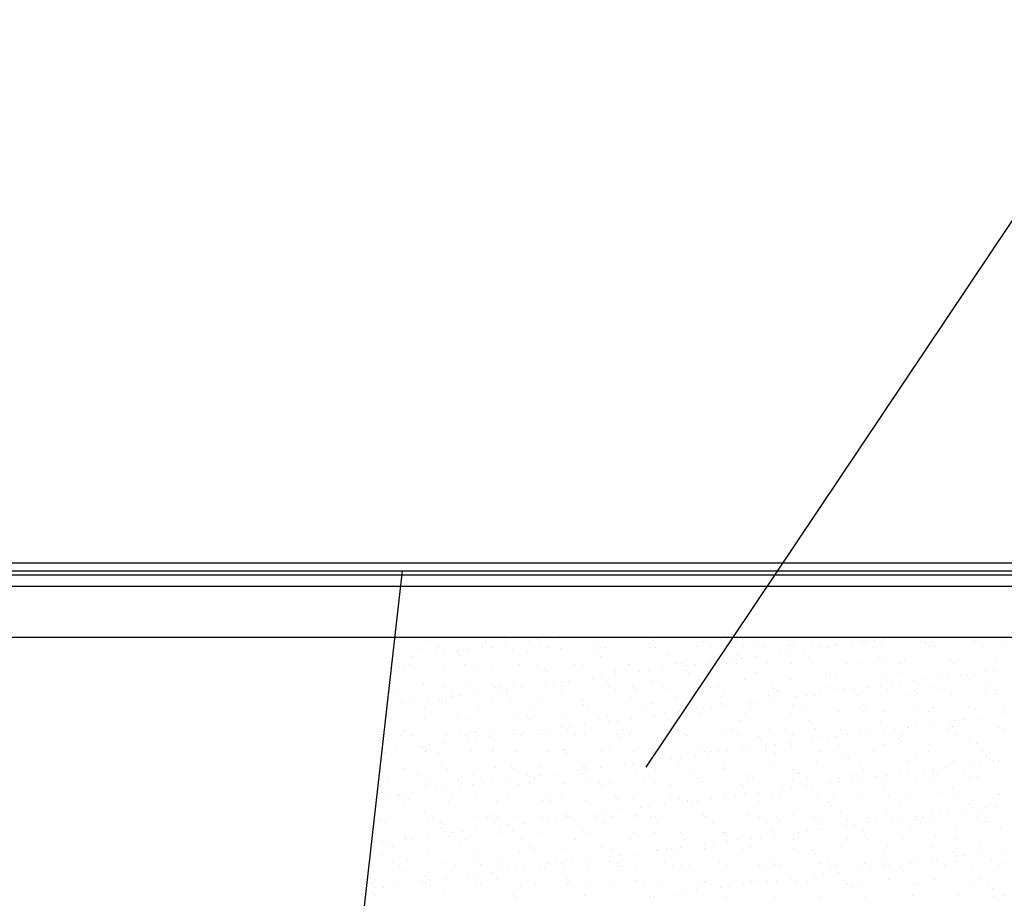
# Model space of a CAD drawing. Extents: x 569 to 39589, y 657 to 26678.
# Drawn here: x 21458 to 23148, y 19661 to 21169 of the extents above; entities that cross this region are included whole.
import ezdxf

# ---------------------------------------------------------------- set-up
doc = ezdxf.new("R2010")
doc.units = 0
doc.layers.get('0').update_dxf_attribs({"linetype": 'CONTINUOUS'})
doc.layers.get('DEFPOINTS').update_dxf_attribs({"color": 4, "linetype": 'CONTINUOUS'})
for name, color, linetype in [('寸法引出', 3, 'CONTINUOUS'), ('画層1', 7, 'CONTINUOUS'), ('画層1-2', 3, 'CONTINUOUS'), ('ﾈｯﾄ', 230, 'CONTINUOUS'), ('ﾊｯﾁﾝｸﾞ', 1, 'CONTINUOUS')]:
    doc.layers.add(name, color=color, linetype=linetype)

# ---------------------------------------------------------------- blocks, each defined once
blk = doc.blocks.new('*X42')
at = {"color": 0, "linetype": 'CONTINUOUS'}
for p, q in [((22372.7, 20107.7), (22372.7, 20107.7)), ((22419, 20108.8), (22419, 20108.8)), ((22539, 20107.7), (22539, 20107.7)), ((22965.6, 20108.1), (22965.6, 20108.1)), ((22163.5, 20099.6), (22163.5, 20099.6)), ((22176.1, 20091.5), (22176.1, 20091.5)), ((22251.9, 20091.8), (22251.9, 20091.8)), ((22256.9, 20099.8), (22256.9, 20099.8)), ((22267.5, 20093.8), (22267.5, 20093.8)), ((22269.6, 20091.7), (22269.6, 20091.7)), ((22291.9, 20097), (22291.9, 20097)), ((22302.7, 20106.3), (22302.7, 20106.3)), ((22332.7, 20102.4), (22332.7, 20102.4)), ((22348.3, 20104.5), (22348.3, 20104.5)), ((22350.3, 20099.9), (22350.3, 20099.9)), ((22363, 20091.9), (22363, 20091.9)), ((22385.3, 20090), (22385.3, 20090)), ((22443.8, 20100.1), (22443.8, 20100.1)), ((22456.4, 20092), (22456.4, 20092)), ((22463.8, 20091), (22463.8, 20091)), ((22537.2, 20100.3), (22537.2, 20100.3)), ((22540.6, 20090.7), (22540.6, 20090.7)), ((22544.6, 20102.7), (22544.6, 20102.7)), ((22549.8, 20092.2), (22549.8, 20092.2)), ((22621.6, 20093.6), (22621.6, 20093.6)), ((22630.6, 20100.4), (22630.6, 20100.4)), ((22643.3, 20092.4), (22643.3, 20092.4)), ((22660.9, 20105.1), (22660.9, 20105.1)), ((22700.1, 20094.6), (22700.1, 20094.6)), ((22724, 20100.6), (22724, 20100.6)), ((22736.7, 20092.6), (22736.7, 20092.6)), ((22776.9, 20094.2), (22776.9, 20094.2)), ((22780.9, 20104), (22780.9, 20104)), ((22786.4, 20099), (22786.4, 20099)), ((22817.5, 20100.8), (22817.5, 20100.8)), ((22830.1, 20092.7), (22830.1, 20092.7)), ((22844.8, 20092.2), (22844.8, 20092.2)), ((22857.9, 20097.1), (22857.9, 20097.1)), ((22860.5, 20094.2), (22860.5, 20094.2)), ((22884.8, 20097.4), (22884.8, 20097.4)), ((22902.7, 20101.4), (22902.7, 20101.4)), ((22910.9, 20101), (22910.9, 20101)), ((22923.5, 20092.9), (22923.5, 20092.9)), ((22925.6, 20102.8), (22925.6, 20102.8)), ((22936.4, 20098.1), (22936.4, 20098.1)), ((22941.2, 20104.9), (22941.2, 20104.9)), ((23004.3, 20101.1), (23004.3, 20101.1)), ((23013.2, 20097.8), (23013.2, 20097.8)), ((23017, 20093.1), (23017, 20093.1)), ((23022.8, 20100.4), (23022.8, 20100.4)), ((23028.3, 20095.3), (23028.3, 20095.3)), ((23094.2, 20100.7), (23094.2, 20100.7)), ((23097.7, 20101.3), (23097.7, 20101.3)), ((23110.4, 20093.2), (23110.4, 20093.2)), ((23144.6, 20097.7), (23144.6, 20097.7)), ((22130.4, 20075.8), (22130.4, 20075.8)), ((22149, 20086.5), (22149, 20086.5)), ((22171.2, 20081.1), (22171.2, 20081.1)), ((22186.8, 20083.2), (22186.8, 20083.2)), ((22207, 20085.1), (22207, 20085.1)), ((22211.2, 20086.4), (22211.2, 20086.4)), ((22212.5, 20080), (22212.5, 20080)), ((22227.5, 20087.5), (22227.5, 20087.5)), ((22304.3, 20087.1), (22304.3, 20087.1)), ((22328.8, 20082.4), (22328.8, 20082.4)), ((22448.9, 20081.4), (22448.9, 20081.4)), ((22454.4, 20076.3), (22454.4, 20076.3)), ((22570.7, 20078.7), (22570.7, 20078.7)), ((22690.7, 20077.7), (22690.7, 20077.7)), ((22699, 20073), (22699, 20073)), ((22723.3, 20076.2), (22723.3, 20076.2)), ((22764.1, 20081.5), (22764.1, 20081.5)), ((22779.7, 20083.6), (22779.7, 20083.6)), ((22804.1, 20086.8), (22804.1, 20086.8)), ((22812.5, 20075.1), (22812.5, 20075.1)), ((22932.6, 20074), (22932.6, 20074)), ((22106, 20072.6), (22106, 20072.6)), ((22110.3, 20056.8), (22110.3, 20056.8)), ((22116.8, 20058.7), (22116.8, 20058.7)), ((22128.3, 20062.4), (22128.3, 20062.4)), ((22187.1, 20056.4), (22187.1, 20056.4)), ((22221.7, 20062.5), (22221.7, 20062.5)), ((22238.6, 20056.1), (22238.6, 20056.1)), ((22268.1, 20059.3), (22268.1, 20059.3)), ((22315.1, 20062.7), (22315.1, 20062.7)), ((22346.6, 20060.3), (22346.6, 20060.3)), ((22408.5, 20062.9), (22408.5, 20062.9)), ((22423.4, 20060), (22423.4, 20060)), ((22502, 20063), (22502, 20063)), ((22504.4, 20062.9), (22504.4, 20062.9)), ((22582.9, 20063.9), (22582.9, 20063.9)), ((22595.4, 20063.2), (22595.4, 20063.2)), ((22602.6, 20060.3), (22602.6, 20060.3)), ((22618.2, 20062.3), (22618.2, 20062.3)), ((22642.6, 20065.5), (22642.6, 20065.5)), ((22659.7, 20063.5), (22659.7, 20063.5)), ((22683.3, 20070.9), (22683.3, 20070.9)), ((22688.8, 20063.4), (22688.8, 20063.4)), ((22696.3, 20072.6), (22696.3, 20072.6)), ((22740.7, 20066.4), (22740.7, 20066.4)), ((22782.2, 20063.5), (22782.2, 20063.5)), ((22819.2, 20067.4), (22819.2, 20067.4)), ((22875.7, 20063.7), (22875.7, 20063.7)), ((22896, 20067.1), (22896, 20067.1)), ((22938.1, 20069), (22938.1, 20069)), ((22969.1, 20063.9), (22969.1, 20063.9)), ((22977, 20070), (22977, 20070)), ((23054.4, 20071.4), (23054.4, 20071.4)), ((23055.5, 20071), (23055.5, 20071)), ((23062.5, 20064.1), (23062.5, 20064.1)), ((23132.2, 20070.6), (23132.2, 20070.6)), ((22122.4, 20053.7), (22122.4, 20053.7)), ((22358.7, 20055.1), (22358.7, 20055.1)), ((22364.2, 20050), (22364.2, 20050)), ((22456.7, 20041.1), (22456.7, 20041.1)), ((22480.5, 20052.4), (22480.5, 20052.4)), ((22481.1, 20044.3), (22481.1, 20044.3)), ((22521.8, 20049.6), (22521.8, 20049.6)), ((22537.4, 20051.7), (22537.4, 20051.7)), ((22561.8, 20054.9), (22561.8, 20054.9)), ((22600.5, 20051.4), (22600.5, 20051.4)), ((22606.1, 20046.3), (22606.1, 20046.3)), ((22722.3, 20048.7), (22722.3, 20048.7)), ((22842.4, 20047.7), (22842.4, 20047.7)), ((22847.9, 20042.6), (22847.9, 20042.6)), ((22859.8, 20039.3), (22859.8, 20039.3)), ((22938.3, 20040.3), (22938.3, 20040.3)), ((22964.2, 20045), (22964.2, 20045)), ((23015, 20040), (23015, 20040)), ((23034, 20039.4), (23034, 20039.4)), ((23049.6, 20041.5), (23049.6, 20041.5)), ((23074, 20044.7), (23074, 20044.7)), ((23084.2, 20044), (23084.2, 20044)), ((23096.1, 20042.9), (23096.1, 20042.9)), ((23114.8, 20050), (23114.8, 20050)), ((23130.4, 20052.1), (23130.4, 20052.1)), ((22094.3, 20024.3), (22094.3, 20024.3)), ((22148.5, 20029.8), (22148.5, 20029.8)), ((22150.9, 20028.7), (22150.9, 20028.7)), ((22187.7, 20024.5), (22187.7, 20024.5)), ((22229.4, 20029.7), (22229.4, 20029.7)), ((22268.5, 20028.7), (22268.5, 20028.7)), ((22274, 20023.7), (22274, 20023.7)), ((22281.1, 20024.6), (22281.1, 20024.6)), ((22306.2, 20029.3), (22306.2, 20029.3)), ((22319.6, 20023), (22319.6, 20023)), ((22360.3, 20028.4), (22360.3, 20028.4)), ((22374.6, 20024.8), (22374.6, 20024.8)), ((22375.9, 20030.4), (22375.9, 20030.4)), ((22387.2, 20032.2), (22387.2, 20032.2)), ((22390.3, 20026.1), (22390.3, 20026.1)), ((22400.3, 20033.6), (22400.3, 20033.6)), ((22441.1, 20039), (22441.1, 20039)), ((22465.7, 20033.2), (22465.7, 20033.2)), ((22468, 20025), (22468, 20025)), ((22510.4, 20025), (22510.4, 20025)), ((22542.5, 20032.8), (22542.5, 20032.8)), ((22561.4, 20025.2), (22561.4, 20025.2)), ((22623.5, 20035.8), (22623.5, 20035.8)), ((22632.2, 20022.4), (22632.2, 20022.4)), ((22654.8, 20025.3), (22654.8, 20025.3)), ((22702, 20036.8), (22702, 20036.8)), ((22748.3, 20025.5), (22748.3, 20025.5)), ((22778.7, 20036.4), (22778.7, 20036.4)), ((22841.7, 20025.7), (22841.7, 20025.7)), ((22912.5, 20023.4), (22912.5, 20023.4)), ((22935.1, 20025.8), (22935.1, 20025.8)), ((22953.3, 20028.8), (22953.3, 20028.8)), ((22968.9, 20030.8), (22968.9, 20030.8)), ((22993.3, 20034), (22993.3, 20034)), ((23028.5, 20026), (23028.5, 20026)), ((23089.8, 20038.9), (23089.8, 20038.9)), ((23122, 20026.2), (23122, 20026.2)), ((22106.9, 20016.2), (22106.9, 20016.2)), ((22198.8, 20007.1), (22198.8, 20007.1)), ((22200.4, 20016.4), (22200.4, 20016.4)), ((22214.4, 20009.2), (22214.4, 20009.2)), ((22238.8, 20012.4), (22238.8, 20012.4)), ((22279.6, 20017.7), (22279.6, 20017.7)), ((22293.8, 20016.6), (22293.8, 20016.6)), ((22295.2, 20019.8), (22295.2, 20019.8)), ((22387.2, 20016.8), (22387.2, 20016.8)), ((22480.6, 20016.9), (22480.6, 20016.9)), ((22515.9, 20020), (22515.9, 20020)), ((22574.1, 20017.1), (22574.1, 20017.1)), ((22584.8, 20006.1), (22584.8, 20006.1)), ((22661.5, 20005.7), (22661.5, 20005.7)), ((22667.5, 20017.3), (22667.5, 20017.3)), ((22742.6, 20008.6), (22742.6, 20008.6)), ((22752.2, 20021.4), (22752.2, 20021.4)), ((22757.7, 20016.3), (22757.7, 20016.3)), ((22760.9, 20017.4), (22760.9, 20017.4)), ((22791.7, 20007.5), (22791.7, 20007.5)), ((22807.4, 20009.6), (22807.4, 20009.6)), ((22821.1, 20009.6), (22821.1, 20009.6)), ((22831.8, 20012.8), (22831.8, 20012.8)), ((22854.3, 20017.6), (22854.3, 20017.6)), ((22872.5, 20018.1), (22872.5, 20018.1)), ((22874, 20018.7), (22874, 20018.7)), ((22888.1, 20020.2), (22888.1, 20020.2)), ((22897.8, 20009.3), (22897.8, 20009.3)), ((22947.8, 20017.8), (22947.8, 20017.8)), ((22978.9, 20012.2), (22978.9, 20012.2)), ((22994.1, 20017.7), (22994.1, 20017.7)), ((22999.6, 20012.6), (22999.6, 20012.6)), ((23041.2, 20017.9), (23041.2, 20017.9)), ((23057.4, 20013.2), (23057.4, 20013.2)), ((23115.9, 20015), (23115.9, 20015)), ((23134.1, 20012.8), (23134.1, 20012.8)), ((23134.6, 20018.1), (23134.6, 20018.1)), ((22112.2, 19999), (22112.2, 19999)), ((22118.1, 19996.5), (22118.1, 19996.5)), ((22133.7, 19998.5), (22133.7, 19998.5)), ((22158.1, 20001.7), (22158.1, 20001.7)), ((22178.3, 20002.4), (22178.3, 20002.4)), ((22183.8, 19997.3), (22183.8, 19997.3)), ((22188.9, 19998.6), (22188.9, 19998.6)), ((22270, 20001.5), (22270, 20001.5)), ((22300.1, 19999.7), (22300.1, 19999.7)), ((22348.5, 20002.5), (22348.5, 20002.5)), ((22420.2, 19998.7), (22420.2, 19998.7)), ((22425.2, 20002.2), (22425.2, 20002.2)), ((22425.7, 19993.7), (22425.7, 19993.7)), ((22506.3, 20005.1), (22506.3, 20005.1)), ((22542, 19996.1), (22542, 19996.1)), ((22662, 19995), (22662, 19995)), ((22667.6, 19990), (22667.6, 19990)), ((22670.2, 19991.5), (22670.2, 19991.5)), ((22711, 19996.9), (22711, 19996.9)), ((22726.6, 19998.9), (22726.6, 19998.9)), ((22751, 20002.1), (22751, 20002.1)), ((22783.8, 19992.4), (22783.8, 19992.4)), ((22806.5, 19988.4), (22806.5, 19988.4)), ((22899.9, 19988.6), (22899.9, 19988.6)), ((22903.9, 19991.4), (22903.9, 19991.4)), ((22993.3, 19988.8), (22993.3, 19988.8)), ((23025.7, 19988.7), (23025.7, 19988.7)), ((23086.7, 19988.9), (23086.7, 19988.9)), ((22088.1, 19976.1), (22088.1, 19976.1)), ((22152.5, 19987.2), (22152.5, 19987.2)), ((22209.9, 19973.4), (22209.9, 19973.4)), ((22231.3, 19971.9), (22231.3, 19971.9)), ((22245.9, 19987.4), (22245.9, 19987.4)), ((22308, 19971.5), (22308, 19971.5)), ((22330, 19972.4), (22330, 19972.4)), ((22339.3, 19987.6), (22339.3, 19987.6)), ((22389.1, 19974.4), (22389.1, 19974.4)), ((22432.8, 19987.7), (22432.8, 19987.7)), ((22467.6, 19975.4), (22467.6, 19975.4)), ((22526.2, 19987.9), (22526.2, 19987.9)), ((22544.3, 19975), (22544.3, 19975)), ((22549.5, 19975.6), (22549.5, 19975.6)), ((22565.1, 19977.7), (22565.1, 19977.7)), ((22589.5, 19980.9), (22589.5, 19980.9)), ((22619.6, 19988.1), (22619.6, 19988.1)), ((22625.4, 19978), (22625.4, 19978)), ((22630.2, 19986.2), (22630.2, 19986.2)), ((22645.9, 19988.3), (22645.9, 19988.3)), ((22703.9, 19979), (22703.9, 19979)), ((22713, 19988.3), (22713, 19988.3)), ((22780.6, 19978.6), (22780.6, 19978.6)), ((22861.7, 19981.5), (22861.7, 19981.5)), ((22909.4, 19986.3), (22909.4, 19986.3)), ((22940.2, 19982.5), (22940.2, 19982.5)), ((23016.9, 19982.1), (23016.9, 19982.1)), ((23098, 19985.1), (23098, 19985.1)), ((23142.4, 19976), (23142.4, 19976)), ((23145.7, 19987.7), (23145.7, 19987.7)), ((22093.7, 19971), (22093.7, 19971)), ((22152.8, 19970.9), (22152.8, 19970.9)), ((22335.5, 19967.3), (22335.5, 19967.3)), ((22403.6, 19956.4), (22403.6, 19956.4)), ((22428, 19959.6), (22428, 19959.6)), ((22451.8, 19969.7), (22451.8, 19969.7)), ((22468.7, 19965), (22468.7, 19965)), ((22484.4, 19967), (22484.4, 19967)), ((22508.7, 19970.2), (22508.7, 19970.2)), ((22571.8, 19968.7), (22571.8, 19968.7)), ((22577.4, 19963.6), (22577.4, 19963.6)), ((22693.7, 19966.1), (22693.7, 19966.1)), ((22813.7, 19965), (22813.7, 19965)), ((22819.2, 19960), (22819.2, 19960)), ((22935.5, 19962.4), (22935.5, 19962.4)), ((22980.9, 19954.7), (22980.9, 19954.7)), ((22996.5, 19956.8), (22996.5, 19956.8)), ((23020.9, 19960), (23020.9, 19960)), ((23055.6, 19961.3), (23055.6, 19961.3)), ((23059.3, 19955.4), (23059.3, 19955.4)), ((23061.1, 19956.3), (23061.1, 19956.3)), ((23061.7, 19965.4), (23061.7, 19965.4)), ((23077.3, 19967.4), (23077.3, 19967.4)), ((23101.7, 19970.6), (23101.7, 19970.6)), ((23136, 19955), (23136, 19955)), ((22114.1, 19941.2), (22114.1, 19941.2)), ((22118.5, 19949.2), (22118.5, 19949.2)), ((22119.8, 19947.1), (22119.8, 19947.1)), ((22131.2, 19941.1), (22131.2, 19941.1)), ((22190.8, 19940.8), (22190.8, 19940.8)), ((22212, 19949.4), (22212, 19949.4)), ((22224.6, 19941.3), (22224.6, 19941.3)), ((22239.8, 19946.1), (22239.8, 19946.1)), ((22245.3, 19941), (22245.3, 19941)), ((22266.5, 19938.3), (22266.5, 19938.3)), ((22271.9, 19943.7), (22271.9, 19943.7)), ((22305.4, 19949.5), (22305.4, 19949.5)), ((22307.2, 19943.7), (22307.2, 19943.7)), ((22318, 19941.5), (22318, 19941.5)), ((22322.8, 19945.8), (22322.8, 19945.8)), ((22347.2, 19949), (22347.2, 19949)), ((22350.4, 19944.7), (22350.4, 19944.7)), ((22361.6, 19943.4), (22361.6, 19943.4)), ((22388, 19954.3), (22388, 19954.3)), ((22398.8, 19949.7), (22398.8, 19949.7)), ((22411.5, 19941.6), (22411.5, 19941.6)), ((22427.1, 19944.4), (22427.1, 19944.4)), ((22481.7, 19942.4), (22481.7, 19942.4)), ((22492.2, 19949.9), (22492.2, 19949.9)), ((22504.9, 19941.8), (22504.9, 19941.8)), ((22508.2, 19947.3), (22508.2, 19947.3)), ((22585.6, 19950), (22585.6, 19950)), ((22586.7, 19948.3), (22586.7, 19948.3)), ((22598.3, 19942), (22598.3, 19942)), ((22603.5, 19939.7), (22603.5, 19939.7)), ((22663.4, 19947.9), (22663.4, 19947.9)), ((22679.1, 19950.2), (22679.1, 19950.2)), ((22691.7, 19942.1), (22691.7, 19942.1)), ((22723.5, 19938.7), (22723.5, 19938.7)), ((22744.5, 19950.8), (22744.5, 19950.8)), ((22772.5, 19950.4), (22772.5, 19950.4)), ((22785.1, 19942.3), (22785.1, 19942.3)), ((22823, 19951.8), (22823, 19951.8)), ((22859.4, 19938.7), (22859.4, 19938.7)), ((22865.9, 19950.5), (22865.9, 19950.5)), ((22878.6, 19942.5), (22878.6, 19942.5)), ((22899.7, 19951.5), (22899.7, 19951.5)), ((22900.2, 19944.1), (22900.2, 19944.1)), ((22915.8, 19946.2), (22915.8, 19946.2)), ((22940.2, 19949.4), (22940.2, 19949.4)), ((22959.3, 19950.7), (22959.3, 19950.7)), ((22972, 19942.7), (22972, 19942.7)), ((22980.8, 19954.4), (22980.8, 19954.4)), ((23052.8, 19950.9), (23052.8, 19950.9)), ((23065.4, 19942.8), (23065.4, 19942.8)), ((23146.2, 19951.1), (23146.2, 19951.1)), ((22145.7, 19922.4), (22145.7, 19922.4)), ((22161.3, 19924.5), (22161.3, 19924.5)), ((22185.7, 19927.7), (22185.7, 19927.7)), ((22226.5, 19933.1), (22226.5, 19933.1)), ((22242.1, 19935.1), (22242.1, 19935.1)), ((22487.2, 19937.3), (22487.2, 19937.3)), ((22705.8, 19921.2), (22705.8, 19921.2)), ((22729, 19933.6), (22729, 19933.6)), ((22738.7, 19922.8), (22738.7, 19922.8)), ((22754.3, 19924.9), (22754.3, 19924.9)), ((22778.7, 19928.1), (22778.7, 19928.1)), ((22782.5, 19920.8), (22782.5, 19920.8)), ((22819.4, 19933.5), (22819.4, 19933.5)), ((22835, 19935.5), (22835, 19935.5)), ((22845.3, 19936), (22845.3, 19936)), ((22863.6, 19923.7), (22863.6, 19923.7)), ((22942.1, 19924.7), (22942.1, 19924.7)), ((22965.4, 19935), (22965.4, 19935)), ((22970.9, 19929.9), (22970.9, 19929.9)), ((23018.8, 19924.3), (23018.8, 19924.3)), ((23087.2, 19932.4), (23087.2, 19932.4)), ((23099.9, 19927.3), (23099.9, 19927.3)), ((22080.6, 19913.9), (22080.6, 19913.9)), ((22083.3, 19911.9), (22083.3, 19911.9)), ((22105, 19917.1), (22105, 19917.1)), ((22149.6, 19919.7), (22149.6, 19919.7)), ((22154.7, 19913.1), (22154.7, 19913.1)), ((22155.1, 19914.7), (22155.1, 19914.7)), ((22176.7, 19912.1), (22176.7, 19912.1)), ((22233.2, 19914.1), (22233.2, 19914.1)), ((22270.1, 19912.3), (22270.1, 19912.3)), ((22271.4, 19917.1), (22271.4, 19917.1)), ((22309.9, 19913.7), (22309.9, 19913.7)), ((22363.6, 19912.4), (22363.6, 19912.4)), ((22391, 19916.6), (22391, 19916.6)), ((22391.5, 19916), (22391.5, 19916)), ((22397, 19911), (22397, 19911)), ((22457, 19912.6), (22457, 19912.6)), ((22469.5, 19917.6), (22469.5, 19917.6)), ((22513.3, 19913.4), (22513.3, 19913.4)), ((22546.2, 19917.2), (22546.2, 19917.2)), ((22550.4, 19912.8), (22550.4, 19912.8)), ((22617.2, 19906.8), (22617.2, 19906.8)), ((22627.3, 19920.2), (22627.3, 19920.2)), ((22633.3, 19912.4), (22633.3, 19912.4)), ((22638.9, 19907.3), (22638.9, 19907.3)), ((22643.8, 19913), (22643.8, 19913)), ((22657.9, 19912.2), (22657.9, 19912.2)), ((22673.5, 19914.3), (22673.5, 19914.3)), ((22697.9, 19917.5), (22697.9, 19917.5)), ((22737.3, 19913.1), (22737.3, 19913.1)), ((22755.1, 19909.7), (22755.1, 19909.7)), ((22830.7, 19913.3), (22830.7, 19913.3)), ((22875.2, 19908.7), (22875.2, 19908.7)), ((22924.1, 19913.5), (22924.1, 19913.5)), ((22997, 19906), (22997, 19906)), ((23017.5, 19913.6), (23017.5, 19913.6)), ((23111, 19913.8), (23111, 19913.8)), ((23117, 19905), (23117, 19905)), ((22181.2, 19890.7), (22181.2, 19890.7)), ((22301.3, 19889.7), (22301.3, 19889.7)), ((22423.1, 19887.1), (22423.1, 19887.1)), ((22496.4, 19890.9), (22496.4, 19890.9)), ((22510.1, 19889.5), (22510.1, 19889.5)), ((22512, 19893), (22512, 19893)), ((22536.4, 19896.2), (22536.4, 19896.2)), ((22577.1, 19901.6), (22577.1, 19901.6)), ((22588.6, 19890.5), (22588.6, 19890.5)), ((22592.8, 19903.6), (22592.8, 19903.6)), ((22665.3, 19890.1), (22665.3, 19890.1)), ((22746.4, 19893), (22746.4, 19893)), ((22824.9, 19894), (22824.9, 19894)), ((22880.7, 19903.6), (22880.7, 19903.6)), ((22901.6, 19893.7), (22901.6, 19893.7)), ((22982.6, 19896.6), (22982.6, 19896.6)), ((23061.2, 19897.6), (23061.2, 19897.6)), ((23089.3, 19891.3), (23089.3, 19891.3)), ((23104.9, 19893.4), (23104.9, 19893.4)), ((23122.6, 19899.9), (23122.6, 19899.9)), ((23129.3, 19896.6), (23129.3, 19896.6)), ((23137.9, 19897.2), (23137.9, 19897.2)), ((22116, 19883.4), (22116, 19883.4)), ((22142.8, 19874.1), (22142.8, 19874.1)), ((22192.7, 19883), (22192.7, 19883)), ((22236.2, 19874.2), (22236.2, 19874.2)), ((22273.8, 19885.9), (22273.8, 19885.9)), ((22306.8, 19884.6), (22306.8, 19884.6)), ((22329.6, 19874.4), (22329.6, 19874.4)), ((22350.5, 19871.7), (22350.5, 19871.7)), ((22352.3, 19886.9), (22352.3, 19886.9)), ((22374.9, 19874.9), (22374.9, 19874.9)), ((22415.6, 19880.3), (22415.6, 19880.3)), ((22423, 19874.6), (22423, 19874.6)), ((22429, 19886.6), (22429, 19886.6)), ((22431.3, 19882.4), (22431.3, 19882.4)), ((22455.6, 19885.6), (22455.6, 19885.6)), ((22516.5, 19874.7), (22516.5, 19874.7)), ((22543.1, 19886), (22543.1, 19886)), ((22548.7, 19881), (22548.7, 19881)), ((22609.9, 19874.9), (22609.9, 19874.9)), ((22665, 19883.4), (22665, 19883.4)), ((22703.3, 19875.1), (22703.3, 19875.1)), ((22785, 19882.3), (22785, 19882.3)), ((22790.5, 19877.3), (22790.5, 19877.3)), ((22796.7, 19875.2), (22796.7, 19875.2)), ((22890.1, 19875.4), (22890.1, 19875.4)), ((22906.8, 19879.7), (22906.8, 19879.7)), ((22943.4, 19872.1), (22943.4, 19872.1)), ((22967.8, 19875.3), (22967.8, 19875.3)), ((22983.6, 19875.6), (22983.6, 19875.6)), ((23008.6, 19880.7), (23008.6, 19880.7)), ((23024.2, 19882.8), (23024.2, 19882.8)), ((23026.9, 19878.7), (23026.9, 19878.7)), ((23032.4, 19873.6), (23032.4, 19873.6)), ((23048.6, 19886), (23048.6, 19886)), ((23077, 19875.8), (23077, 19875.8)), ((22091.1, 19864.4), (22091.1, 19864.4)), ((22155.4, 19866), (22155.4, 19866)), ((22156.6, 19855.2), (22156.6, 19855.2)), ((22211.1, 19863.4), (22211.1, 19863.4)), ((22213.4, 19853.7), (22213.4, 19853.7)), ((22216.6, 19858.3), (22216.6, 19858.3)), ((22235.1, 19856.2), (22235.1, 19856.2)), ((22248.8, 19866.2), (22248.8, 19866.2)), ((22254.1, 19859), (22254.1, 19859)), ((22269.8, 19861.1), (22269.8, 19861.1)), ((22294.1, 19864.3), (22294.1, 19864.3)), ((22311.8, 19855.9), (22311.8, 19855.9)), ((22332.9, 19860.7), (22332.9, 19860.7)), ((22334.9, 19869.7), (22334.9, 19869.7)), ((22342.3, 19866.3), (22342.3, 19866.3)), ((22392.8, 19858.8), (22392.8, 19858.8)), ((22435.7, 19866.5), (22435.7, 19866.5)), ((22453, 19859.7), (22453, 19859.7)), ((22458.5, 19854.6), (22458.5, 19854.6)), ((22471.4, 19859.8), (22471.4, 19859.8)), ((22529.1, 19866.7), (22529.1, 19866.7)), ((22548.1, 19859.4), (22548.1, 19859.4)), ((22574.8, 19857), (22574.8, 19857)), ((22622.5, 19866.8), (22622.5, 19866.8)), ((22629.1, 19862.4), (22629.1, 19862.4)), ((22694.8, 19856), (22694.8, 19856)), ((22707.7, 19863.4), (22707.7, 19863.4)), ((22716, 19867), (22716, 19867)), ((22784.4, 19863), (22784.4, 19863)), ((22806.3, 19854.1), (22806.3, 19854.1)), ((22809.4, 19867.2), (22809.4, 19867.2)), ((22816.6, 19853.4), (22816.6, 19853.4)), ((22847.1, 19859.4), (22847.1, 19859.4)), ((22862.7, 19861.5), (22862.7, 19861.5)), ((22865.4, 19865.9), (22865.4, 19865.9)), ((22887.1, 19864.7), (22887.1, 19864.7)), ((22902.8, 19867.4), (22902.8, 19867.4)), ((22927.8, 19870.1), (22927.8, 19870.1)), ((22944, 19866.9), (22944, 19866.9)), ((22996.2, 19867.5), (22996.2, 19867.5)), ((23020.7, 19866.5), (23020.7, 19866.5)), ((23089.6, 19867.7), (23089.6, 19867.7)), ((23101.7, 19869.5), (23101.7, 19869.5)), ((22075.5, 19852.3), (22075.5, 19852.3)), ((22092.6, 19837.8), (22092.6, 19837.8)), ((22107.5, 19836.8), (22107.5, 19836.8)), ((22108.2, 19839.8), (22108.2, 19839.8)), ((22120.9, 19837.1), (22120.9, 19837.1)), ((22132.6, 19843.1), (22132.6, 19843.1)), ((22173.4, 19848.4), (22173.4, 19848.4)), ((22189, 19850.5), (22189, 19850.5)), ((22200.9, 19837), (22200.9, 19837)), ((22294.4, 19837.2), (22294.4, 19837.2)), ((22387.8, 19837.3), (22387.8, 19837.3)), ((22481.2, 19837.5), (22481.2, 19837.5)), ((22574.6, 19837.7), (22574.6, 19837.7)), ((22668.1, 19837.8), (22668.1, 19837.8)), ((22685.6, 19838.2), (22685.6, 19838.2)), ((22700.3, 19850.9), (22700.3, 19850.9)), ((22701.2, 19840.2), (22701.2, 19840.2)), ((22725.6, 19843.4), (22725.6, 19843.4)), ((22761.5, 19838), (22761.5, 19838)), ((22766.3, 19848.8), (22766.3, 19848.8)), ((22781.9, 19850.9), (22781.9, 19850.9)), ((22854.9, 19838.2), (22854.9, 19838.2)), ((22936.7, 19852.3), (22936.7, 19852.3)), ((22942.2, 19847.3), (22942.2, 19847.3)), ((22948.3, 19838.3), (22948.3, 19838.3)), ((22984.5, 19838.8), (22984.5, 19838.8)), ((23041.8, 19838.5), (23041.8, 19838.5)), ((23058.5, 19849.7), (23058.5, 19849.7)), ((23063.1, 19839.8), (23063.1, 19839.8)), ((23135.2, 19838.7), (23135.2, 19838.7)), ((23139.8, 19839.4), (23139.8, 19839.4)), ((22117.9, 19825.6), (22117.9, 19825.6)), ((22126.5, 19832), (22126.5, 19832)), ((22194.6, 19825.2), (22194.6, 19825.2)), ((22242.7, 19834.4), (22242.7, 19834.4)), ((22275.6, 19828.1), (22275.6, 19828.1)), ((22354.2, 19829.1), (22354.2, 19829.1)), ((22362.8, 19833.4), (22362.8, 19833.4)), ((22368.3, 19828.3), (22368.3, 19828.3)), ((22430.9, 19828.8), (22430.9, 19828.8)), ((22484.6, 19830.7), (22484.6, 19830.7)), ((22511.9, 19831.7), (22511.9, 19831.7)), ((22564.1, 19822.2), (22564.1, 19822.2)), ((22590.5, 19832.7), (22590.5, 19832.7)), ((22604.6, 19829.7), (22604.6, 19829.7)), ((22604.8, 19827.5), (22604.8, 19827.5)), ((22610.2, 19824.6), (22610.2, 19824.6)), ((22620.4, 19829.6), (22620.4, 19829.6)), ((22644.8, 19832.8), (22644.8, 19832.8)), ((22667.2, 19832.3), (22667.2, 19832.3)), ((22726.4, 19827), (22726.4, 19827)), ((22748.2, 19835.2), (22748.2, 19835.2)), ((22826.8, 19836.2), (22826.8, 19836.2)), ((22846.5, 19826), (22846.5, 19826)), ((22852, 19820.9), (22852, 19820.9)), ((22903.5, 19835.9), (22903.5, 19835.9)), ((22968.3, 19823.3), (22968.3, 19823.3)), ((23088.3, 19822.3), (23088.3, 19822.3)), ((22152.6, 19808.1), (22152.6, 19808.1)), ((22272.6, 19807), (22272.6, 19807)), ((22394.4, 19804.4), (22394.4, 19804.4)), ((22443.3, 19806.3), (22443.3, 19806.3)), ((22458.9, 19808.3), (22458.9, 19808.3)), ((22483.3, 19811.5), (22483.3, 19811.5)), ((22514.5, 19803.4), (22514.5, 19803.4)), ((22524.1, 19816.9), (22524.1, 19816.9)), ((22539.7, 19819), (22539.7, 19819)), ((22631, 19804.5), (22631, 19804.5)), ((22709.6, 19805.6), (22709.6, 19805.6)), ((22786.3, 19805.2), (22786.3, 19805.2)), ((22867.3, 19808.1), (22867.3, 19808.1)), ((22945.9, 19809.1), (22945.9, 19809.1)), ((23022.6, 19808.7), (23022.6, 19808.7)), ((23036.2, 19806.7), (23036.2, 19806.7)), ((23051.8, 19808.7), (23051.8, 19808.7)), ((23076.2, 19811.9), (23076.2, 19811.9)), ((23093.9, 19817.3), (23093.9, 19817.3)), ((23103.6, 19811.7), (23103.6, 19811.7)), ((23117, 19817.3), (23117, 19817.3)), ((23132.6, 19819.4), (23132.6, 19819.4)), ((22073.6, 19798.8), (22073.6, 19798.8)), ((22077.4, 19794.5), (22077.4, 19794.5)), ((22086.2, 19790.7), (22086.2, 19790.7)), ((22158.4, 19797.4), (22158.4, 19797.4)), ((22167, 19798.9), (22167, 19798.9)), ((22179.6, 19790.9), (22179.6, 19790.9)), ((22237, 19798.4), (22237, 19798.4)), ((22260.4, 19799.1), (22260.4, 19799.1)), ((22273.1, 19791), (22273.1, 19791)), ((22278.1, 19802), (22278.1, 19802)), ((22297.4, 19787.1), (22297.4, 19787.1)), ((22313.7, 19798.1), (22313.7, 19798.1)), ((22321.8, 19790.3), (22321.8, 19790.3)), ((22353.8, 19799.3), (22353.8, 19799.3)), ((22362.5, 19795.6), (22362.5, 19795.6)), ((22366.5, 19791.2), (22366.5, 19791.2)), ((22378.2, 19797.7), (22378.2, 19797.7)), ((22394.7, 19801), (22394.7, 19801)), ((22402.6, 19800.9), (22402.6, 19800.9)), ((22447.3, 19799.4), (22447.3, 19799.4)), ((22459.9, 19791.4), (22459.9, 19791.4)), ((22473.3, 19802), (22473.3, 19802)), ((22520, 19798.3), (22520, 19798.3)), ((22540.7, 19799.6), (22540.7, 19799.6)), ((22550, 19801.6), (22550, 19801.6)), ((22553.3, 19791.6), (22553.3, 19791.6)), ((22634.1, 19799.8), (22634.1, 19799.8)), ((22636.3, 19800.7), (22636.3, 19800.7)), ((22646.8, 19791.7), (22646.8, 19791.7)), ((22727.5, 19800), (22727.5, 19800)), ((22740.2, 19791.9), (22740.2, 19791.9)), ((22756.3, 19799.7), (22756.3, 19799.7)), ((22761.8, 19794.6), (22761.8, 19794.6)), ((22821, 19800.1), (22821, 19800.1)), ((22833.6, 19792.1), (22833.6, 19792.1)), ((22878.1, 19797), (22878.1, 19797)), ((22890.3, 19787.5), (22890.3, 19787.5)), ((22914.4, 19800.3), (22914.4, 19800.3)), ((22914.7, 19790.7), (22914.7, 19790.7)), ((22927, 19792.2), (22927, 19792.2)), ((22955.5, 19796), (22955.5, 19796)), ((22971.1, 19798.1), (22971.1, 19798.1)), ((22995.5, 19801.3), (22995.5, 19801.3)), ((22998.2, 19796), (22998.2, 19796)), ((23003.7, 19790.9), (23003.7, 19790.9)), ((23007.8, 19800.5), (23007.8, 19800.5)), ((23020.5, 19792.4), (23020.5, 19792.4)), ((23101.2, 19800.6), (23101.2, 19800.6)), ((23113.9, 19792.6), (23113.9, 19792.6)), ((23120, 19793.3), (23120, 19793.3)), ((22160.3, 19769), (22160.3, 19769)), ((22182.4, 19780.7), (22182.4, 19780.7)), ((22187.9, 19775.6), (22187.9, 19775.6)), ((22201, 19774.4), (22201, 19774.4)), ((22216.7, 19776.4), (22216.7, 19776.4)), ((22241, 19779.7), (22241, 19779.7)), ((22277.5, 19770.3), (22277.5, 19770.3)), ((22281.8, 19785), (22281.8, 19785)), ((22304.2, 19778.1), (22304.2, 19778.1)), ((22356.1, 19771.3), (22356.1, 19771.3)), ((22424.3, 19777), (22424.3, 19777)), ((22429.8, 19772), (22429.8, 19772)), ((22432.8, 19771), (22432.8, 19771)), ((22513.8, 19773.9), (22513.8, 19773.9)), ((22546.1, 19774.4), (22546.1, 19774.4)), ((22592.4, 19774.9), (22592.4, 19774.9)), ((22666.1, 19773.3), (22666.1, 19773.3)), ((22669.1, 19774.5), (22669.1, 19774.5)), ((22750.1, 19777.4), (22750.1, 19777.4)), ((22753.2, 19769.4), (22753.2, 19769.4)), ((22787.9, 19770.7), (22787.9, 19770.7)), ((22794, 19774.8), (22794, 19774.8)), ((22809.6, 19776.8), (22809.6, 19776.8)), ((22828.7, 19778.4), (22828.7, 19778.4)), ((22834, 19780), (22834, 19780)), ((22874.7, 19785.4), (22874.7, 19785.4)), ((22905.4, 19778.1), (22905.4, 19778.1)), ((22908, 19769.7), (22908, 19769.7)), ((22986.4, 19781), (22986.4, 19781)), ((23065, 19782), (23065, 19782)), ((23141.7, 19781.6), (23141.7, 19781.6)), ((22079.5, 19758.4), (22079.5, 19758.4)), ((22092.2, 19754.4), (22092.2, 19754.4)), ((22119.8, 19767.8), (22119.8, 19767.8)), ((22120.3, 19763.8), (22120.3, 19763.8)), ((22131.8, 19761.7), (22131.8, 19761.7)), ((22135.9, 19765.8), (22135.9, 19765.8)), ((22196.5, 19767.4), (22196.5, 19767.4)), ((22225.2, 19761.9), (22225.2, 19761.9)), ((22318.6, 19762), (22318.6, 19762)), ((22412, 19762.2), (22412, 19762.2)), ((22505.5, 19762.4), (22505.5, 19762.4)), ((22598.9, 19762.5), (22598.9, 19762.5)), ((22632.5, 19753.5), (22632.5, 19753.5)), ((22648.1, 19755.6), (22648.1, 19755.6)), ((22671.7, 19768.3), (22671.7, 19768.3)), ((22672.5, 19758.8), (22672.5, 19758.8)), ((22692.3, 19762.7), (22692.3, 19762.7)), ((22713.2, 19764.1), (22713.2, 19764.1)), ((22728.8, 19766.2), (22728.8, 19766.2)), ((22785.7, 19762.9), (22785.7, 19762.9)), ((22879.1, 19763.1), (22879.1, 19763.1)), ((22913.5, 19764.6), (22913.5, 19764.6)), ((22972.6, 19763.2), (22972.6, 19763.2)), ((23029.8, 19767), (23029.8, 19767)), ((23066, 19763.4), (23066, 19763.4)), ((23105.5, 19753.8), (23105.5, 19753.8)), ((22079.3, 19736.7), (22079.3, 19736.7)), ((22097.8, 19749.3), (22097.8, 19749.3)), ((22160.3, 19739.6), (22160.3, 19739.6)), ((22214, 19751.7), (22214, 19751.7)), ((22238.9, 19740.6), (22238.9, 19740.6)), ((22315.6, 19740.3), (22315.6, 19740.3)), ((22334.1, 19750.7), (22334.1, 19750.7)), ((22339.6, 19745.6), (22339.6, 19745.6)), ((22396.6, 19743.2), (22396.6, 19743.2)), ((22455.9, 19748), (22455.9, 19748)), ((22475.2, 19744.2), (22475.2, 19744.2)), ((22511, 19737.5), (22511, 19737.5)), ((22551.7, 19742.9), (22551.7, 19742.9)), ((22551.9, 19743.8), (22551.9, 19743.8)), ((22567.3, 19744.9), (22567.3, 19744.9)), ((22575.9, 19747), (22575.9, 19747)), ((22581.5, 19741.9), (22581.5, 19741.9)), ((22591.7, 19748.1), (22591.7, 19748.1)), ((22632.9, 19746.7), (22632.9, 19746.7)), ((22697.8, 19744.4), (22697.8, 19744.4)), ((22711.5, 19747.7), (22711.5, 19747.7)), ((22788.2, 19747.4), (22788.2, 19747.4)), ((22817.8, 19743.3), (22817.8, 19743.3)), ((22823.3, 19738.3), (22823.3, 19738.3)), ((22869.2, 19750.3), (22869.2, 19750.3)), ((22939.6, 19740.7), (22939.6, 19740.7)), ((22947.8, 19751.3), (22947.8, 19751.3)), ((23024.5, 19750.9), (23024.5, 19750.9)), ((23059.7, 19739.6), (23059.7, 19739.6)), ((23103.9, 19737.9), (23103.9, 19737.9)), ((23144.6, 19743.3), (23144.6, 19743.3)), ((22097.8, 19723.6), (22097.8, 19723.6)), ((22123.9, 19725.4), (22123.9, 19725.4)), ((22191.2, 19723.8), (22191.2, 19723.8)), ((22243.9, 19724.4), (22243.9, 19724.4)), ((22249.4, 19719.3), (22249.4, 19719.3)), ((22284.6, 19724), (22284.6, 19724)), ((22365.7, 19721.7), (22365.7, 19721.7)), ((22378.1, 19724.2), (22378.1, 19724.2)), ((22390.2, 19721.6), (22390.2, 19721.6)), ((22405.8, 19723.7), (22405.8, 19723.7)), ((22430.2, 19726.9), (22430.2, 19726.9)), ((22471, 19732.2), (22471, 19732.2)), ((22471.5, 19724.3), (22471.5, 19724.3)), ((22485.8, 19720.7), (22485.8, 19720.7)), ((22486.6, 19734.3), (22486.6, 19734.3)), ((22564.9, 19724.5), (22564.9, 19724.5)), ((22658.3, 19724.7), (22658.3, 19724.7)), ((22751.8, 19724.8), (22751.8, 19724.8)), ((22752, 19719.6), (22752, 19719.6)), ((22830.5, 19720.6), (22830.5, 19720.6)), ((22845.2, 19725), (22845.2, 19725)), ((22907.3, 19720.3), (22907.3, 19720.3)), ((22938.6, 19725.2), (22938.6, 19725.2)), ((22983.1, 19722), (22983.1, 19722)), ((22988.3, 19723.2), (22988.3, 19723.2)), ((22998.8, 19724.1), (22998.8, 19724.1)), ((23023.1, 19727.3), (23023.1, 19727.3)), ((23032, 19725.3), (23032, 19725.3)), ((23063.9, 19732.6), (23063.9, 19732.6)), ((23065.2, 19734.6), (23065.2, 19734.6)), ((23066.8, 19724.2), (23066.8, 19724.2)), ((23079.5, 19734.7), (23079.5, 19734.7)), ((23125.5, 19725.5), (23125.5, 19725.5)), ((23143.6, 19723.8), (23143.6, 19723.8)), ((22110.4, 19715.6), (22110.4, 19715.6)), ((22121.7, 19710), (22121.7, 19710)), ((22198.4, 19709.6), (22198.4, 19709.6)), ((22203.9, 19715.8), (22203.9, 19715.8)), ((22244.3, 19702.4), (22244.3, 19702.4)), ((22268.7, 19705.6), (22268.7, 19705.6)), ((22279.4, 19712.5), (22279.4, 19712.5)), ((22297.3, 19715.9), (22297.3, 19715.9)), ((22309.5, 19711), (22309.5, 19711)), ((22325.1, 19713), (22325.1, 19713)), ((22349.5, 19716.2), (22349.5, 19716.2)), ((22358, 19713.5), (22358, 19713.5)), ((22390.7, 19716.1), (22390.7, 19716.1)), ((22434.7, 19713.1), (22434.7, 19713.1)), ((22484.1, 19716.3), (22484.1, 19716.3)), ((22491.3, 19715.6), (22491.3, 19715.6)), ((22515.7, 19716.1), (22515.7, 19716.1)), ((22577.6, 19716.4), (22577.6, 19716.4)), ((22594.3, 19717.1), (22594.3, 19717.1)), ((22607.6, 19718), (22607.6, 19718)), ((22671, 19716.7), (22671, 19716.7)), ((22671, 19716.6), (22671, 19716.6)), ((22727.6, 19717), (22727.6, 19717)), ((22733.1, 19711.9), (22733.1, 19711.9)), ((22764.4, 19716.8), (22764.4, 19716.8)), ((22837.2, 19702.8), (22837.2, 19702.8)), ((22849.4, 19714.3), (22849.4, 19714.3)), ((22857.8, 19716.9), (22857.8, 19716.9)), ((22861.6, 19706), (22861.6, 19706)), ((22902.4, 19711.4), (22902.4, 19711.4)), ((22918, 19713.4), (22918, 19713.4)), ((22942.4, 19716.6), (22942.4, 19716.6)), ((22951.3, 19717.1), (22951.3, 19717.1)), ((22969.5, 19713.3), (22969.5, 19713.3)), ((22975, 19708.2), (22975, 19708.2)), ((23044.7, 19717.3), (23044.7, 19717.3)), ((23091.3, 19710.7), (23091.3, 19710.7)), ((23138.1, 19717.5), (23138.1, 19717.5)), ((22062.6, 19686.4), (22062.6, 19686.4)), ((22107.2, 19684.4), (22107.2, 19684.4)), ((22147.9, 19689.7), (22147.9, 19689.7)), ((22153.7, 19698), (22153.7, 19698)), ((22156, 19686.6), (22156, 19686.6)), ((22159.2, 19693), (22159.2, 19693)), ((22163.6, 19691.8), (22163.6, 19691.8)), ((22188, 19695), (22188, 19695)), ((22228.7, 19700.4), (22228.7, 19700.4)), ((22249.4, 19686.7), (22249.4, 19686.7)), ((22275.5, 19695.4), (22275.5, 19695.4)), ((22342.8, 19686.9), (22342.8, 19686.9)), ((22395.6, 19694.4), (22395.6, 19694.4)), ((22398.5, 19685.4), (22398.5, 19685.4)), ((22401.1, 19689.3), (22401.1, 19689.3)), ((22436.3, 19687.1), (22436.3, 19687.1)), ((22477, 19686.4), (22477, 19686.4)), ((22517.4, 19691.7), (22517.4, 19691.7)), ((22529.7, 19687.2), (22529.7, 19687.2)), ((22553.8, 19686), (22553.8, 19686)), ((22623.1, 19687.4), (22623.1, 19687.4)), ((22634.8, 19688.9), (22634.8, 19688.9)), ((22637.4, 19690.7), (22637.4, 19690.7)), ((22643, 19685.6), (22643, 19685.6)), ((22700.1, 19684.7), (22700.1, 19684.7)), ((22713.3, 19689.9), (22713.3, 19689.9)), ((22716.5, 19687.6), (22716.5, 19687.6)), ((22740.9, 19690.1), (22740.9, 19690.1)), ((22756.5, 19692.2), (22756.5, 19692.2)), ((22759.2, 19688), (22759.2, 19688)), ((22780.9, 19695.4), (22780.9, 19695.4)), ((22790.1, 19689.6), (22790.1, 19689.6)), ((22810, 19687.8), (22810, 19687.8)), ((22821.6, 19700.7), (22821.6, 19700.7)), ((22871.1, 19692.5), (22871.1, 19692.5)), ((22879.3, 19687), (22879.3, 19687)), ((22903.4, 19687.9), (22903.4, 19687.9)), ((22949.6, 19693.5), (22949.6, 19693.5)), ((22996.8, 19688.1), (22996.8, 19688.1)), ((23001.1, 19684.3), (23001.1, 19684.3)), ((23026.4, 19693.1), (23026.4, 19693.1)), ((23090.2, 19688.3), (23090.2, 19688.3)), ((23107.4, 19696), (23107.4, 19696)), ((22063.5, 19671.7), (22063.5, 19671.7)), ((22067.2, 19679.1), (22067.2, 19679.1)), ((22081.2, 19678.9), (22081.2, 19678.9)), ((22082.8, 19681.1), (22082.8, 19681.1)), ((22162.2, 19681.8), (22162.2, 19681.8)), ((22185.3, 19669.1), (22185.3, 19669.1)), ((22240.7, 19682.8), (22240.7, 19682.8)), ((22305.4, 19668), (22305.4, 19668)), ((22317.5, 19682.5), (22317.5, 19682.5)), ((22579.4, 19668.8), (22579.4, 19668.8)), ((22595, 19670.9), (22595, 19670.9)), ((22619.4, 19674.1), (22619.4, 19674.1)), ((22660.1, 19679.5), (22660.1, 19679.5)), ((22675.7, 19681.5), (22675.7, 19681.5)), ((22884.8, 19681.9), (22884.8, 19681.9)), ((23121.1, 19683.3), (23121.1, 19683.3)), ((23126.7, 19678.2), (23126.7, 19678.2)), ((22069.1, 19666.6), (22069.1, 19666.6)), ((22310.9, 19663), (22310.9, 19663)), ((22427.2, 19665.4), (22427.2, 19665.4)), ((22538.6, 19663.5), (22538.6, 19663.5)), ((22547.2, 19664.3), (22547.2, 19664.3)), ((22669.1, 19661.7), (22669.1, 19661.7)), ((22753.9, 19661.8), (22753.9, 19661.8)), ((22832.4, 19662.8), (22832.4, 19662.8)), ((22909.2, 19662.4), (22909.2, 19662.4)), ((22990.2, 19665.4), (22990.2, 19665.4)), ((23068.7, 19666.4), (23068.7, 19666.4)), ((23131.6, 19663.9), (23131.6, 19663.9)), ((23145.5, 19666), (23145.5, 19666))]:
    blk.add_line(p, q, dxfattribs=at)
blk = doc.blocks.new('*U87')
at = {"layer": '寸法引出', "linetype": 'CONTINUOUS'}
blk.add_lwpolyline([(22533, 19886), (23749.7, 21702), (25439.7, 21702)], dxfattribs=at)

msp = doc.modelspace()

# ---------------------------------------------------------------- linework, layer by layer
at = {"layer": 'DEFPOINTS'}
msp.add_line((21553.286, 15281.023), (22115.06, 20223.173), dxfattribs=at)
at = {"layer": '画層1', "linetype": 'CONTINUOUS'}
msp.add_line((17320.17, 20216.023), (24958.099, 20216.023), dxfattribs=at)
at = {"layer": '画層1'}
msp.add_lwpolyline([(20166.249, 20223.173), (24749.949, 20223.173), (24749.949, 20108.873), (20166.249, 20108.873)], close=True, dxfattribs=at)
at = {"layer": '画層1-2', "linetype": 'CONTINUOUS'}
for p, q in [((24983.099, 20236.023), (17316.916, 20236.023)), ((24983.099, 20196.023), (17323.424, 20196.023))]:
    msp.add_line(p, q, dxfattribs=at)

# ---------------------------------------------------------------- block references
at = {"layer": 'ﾈｯﾄ', "color": 5, "linetype": 'CONTINUOUS'}
msp.add_blockref('*X42', (0, 0), dxfattribs=at)
at = {"layer": 'ﾊｯﾁﾝｸﾞ', "linetype": 'CONTINUOUS'}
msp.add_blockref('*U87', (0, 0), dxfattribs=at)

doc.saveas('drawing.dxf')
